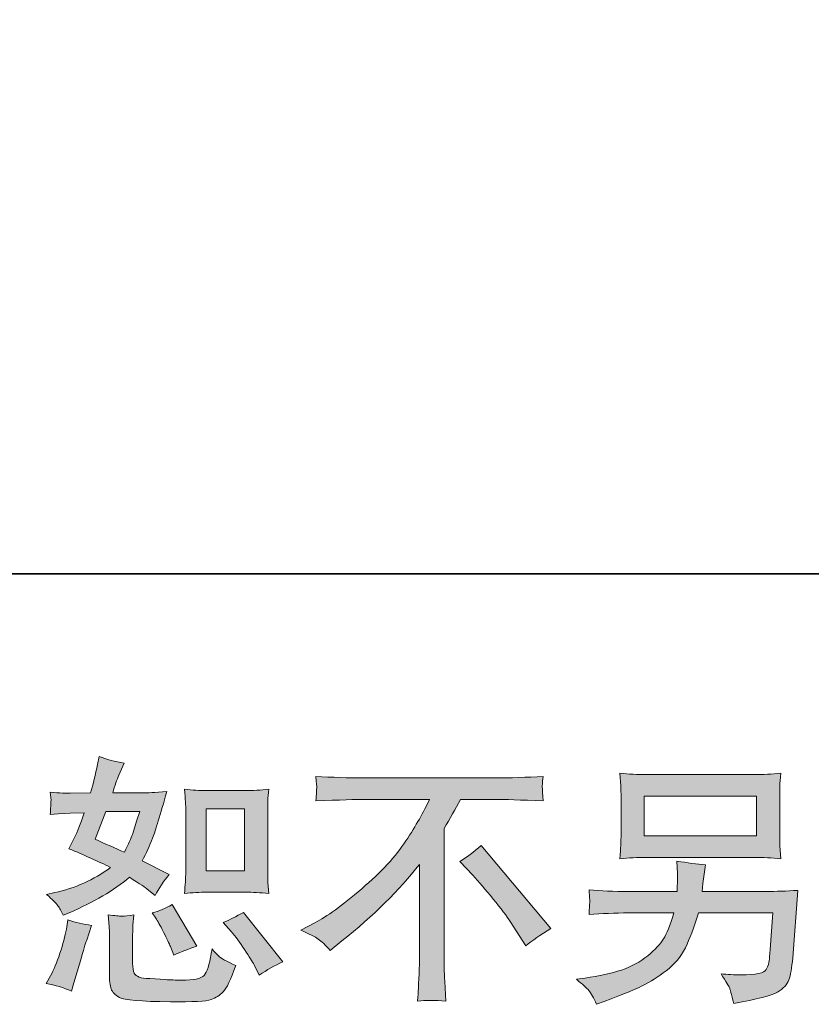
# Model space of a CAD drawing. Units: inches. Extents: x -221 to 758, y -244 to 466.
# Drawn here: x 402 to 472, y -244 to -157 of the extents above; entities that cross this region are included whole.
import ezdxf

# ---------------------------------------------------------------- set-up
doc = ezdxf.new("R2010")
doc.units = ezdxf.units.IN
doc.header["$MEASUREMENT"] = 0
doc.layers.add('图层 1', color=7, linetype='Continuous')

msp = doc.modelspace()

# ---------------------------------------------------------------- hatches: boundary and pattern name
at = {"layer": '图层 1'}
h = msp.add_hatch(color=7, dxfattribs=at)
h.dxf.hatch_style = 2
edge = h.paths.add_edge_path()
edge.add_spline(control_points=[(418.131, -234.071), (418.131, -234.071), (421.494, -234.071), (421.494, -234.071), (422.142, -234.071), (422.847, -234.109), (423.606, -234.186), (423.606, -234.186), (423.514, -233.204), (423.514, -233.204), (423.499, -233.066), (423.491, -232.76), (423.491, -232.269), (423.491, -232.269), (423.491, -226.809), (423.491, -226.809), (423.491, -226.448), (423.491, -226.157), (423.499, -225.935), (423.507, -225.712), (423.545, -225.39), (423.606, -224.968), (422.878, -225.045), (422.18, -225.083), (421.517, -225.083), (421.517, -225.083), (418.131, -225.083), (418.131, -225.083), (417.479, -225.083), (416.812, -225.045), (416.137, -224.968), (416.214, -225.85), (416.252, -226.464), (416.252, -226.809), (416.252, -226.809), (416.252, -232.269), (416.252, -232.269), (416.252, -232.545), (416.237, -232.836), (416.214, -233.151), (416.191, -233.457), (416.168, -233.802), (416.137, -234.186), (416.827, -234.109), (417.495, -234.071), (418.131, -234.071)], knot_values=[0, 0, 0, 0, 1, 1, 1, 2, 2, 2, 3, 3, 3, 4, 4, 4, 5, 5, 5, 6, 6, 6, 7, 7, 7, 8, 8, 8, 9, 9, 9, 10, 10, 10, 11, 11, 11, 12, 12, 12, 13, 13, 13, 14, 14, 14, 15, 15, 15, 15], degree=3, periodic=0)
h.paths.add_polyline_path([(418.062, -226.709), (421.436, -226.709), (421.436, -232.169), (418.062, -232.169)])
edge = h.paths.add_edge_path()
edge.add_spline(control_points=[(420.263, -237.537), (420.646, -237.982), (421.037, -238.518), (421.444, -239.147), (421.85, -239.776), (422.134, -240.221), (422.287, -240.482), (422.287, -240.482), (422.747, -241.402), (422.747, -241.402), (423.422, -240.942), (424.12, -240.551), (424.841, -240.229), (424.841, -240.229), (421.344, -235.858), (421.344, -235.858), (420.731, -236.21), (420.133, -236.509), (419.55, -236.755), (419.55, -236.755), (420.263, -237.537), (420.263, -237.537)], knot_values=[0, 0, 0, 0, 1, 1, 1, 2, 2, 2, 3, 3, 3, 4, 4, 4, 5, 5, 5, 6, 6, 6, 7, 7, 7, 7], degree=3, periodic=0)
edge = h.paths.add_edge_path()
edge.add_spline(control_points=[(413.614, -236.364), (413.752, -236.578), (413.975, -236.985), (414.282, -237.591), (414.588, -238.196), (414.795, -238.626), (414.903, -238.871), (414.903, -238.871), (415.202, -239.63), (415.202, -239.63), (415.831, -239.339), (416.505, -239.078), (417.226, -238.848), (417.226, -238.848), (415.041, -235.167), (415.041, -235.167), (414.458, -235.505), (413.875, -235.75), (413.292, -235.904), (413.292, -235.904), (413.614, -236.364), (413.614, -236.364)], knot_values=[0, 0, 0, 0, 1, 1, 1, 2, 2, 2, 3, 3, 3, 4, 4, 4, 5, 5, 5, 6, 6, 6, 7, 7, 7, 7], degree=3, periodic=0)
edge = h.paths.add_edge_path()
edge.add_spline(control_points=[(406.161, -242.828), (406.161, -242.828), (406.368, -242.092), (406.368, -242.092), (406.368, -242.092), (406.943, -240.136), (406.943, -240.136), (407.204, -239.201), (407.388, -238.587), (407.495, -238.296), (407.495, -238.296), (407.932, -237.008), (407.932, -237.008), (407.211, -236.9), (406.514, -236.739), (405.839, -236.525), (405.839, -236.525), (405.701, -237.33), (405.701, -237.33), (405.593, -237.943), (405.402, -238.656), (405.133, -239.469), (404.865, -240.282), (404.589, -240.949), (404.297, -241.471), (404.297, -241.471), (403.929, -242.138), (403.929, -242.138), (404.711, -242.276), (405.455, -242.506), (406.161, -242.828)], knot_values=[0, 0, 0, 0, 1, 1, 1, 2, 2, 2, 3, 3, 3, 4, 4, 4, 5, 5, 5, 6, 6, 6, 7, 7, 7, 8, 8, 8, 9, 9, 9, 10, 10, 10, 10], degree=3, periodic=0)
edge = h.paths.add_edge_path()
edge.add_spline(control_points=[(410.601, -236.187), (410.378, -236.18), (409.972, -236.141), (409.389, -236.065), (409.389, -236.065), (409.481, -237.1), (409.481, -237.1), (409.497, -237.253), (409.504, -237.575), (409.504, -238.066), (409.504, -238.066), (409.504, -241.218), (409.504, -241.218), (409.504, -241.877), (409.554, -242.345), (409.658, -242.621), (409.761, -242.897), (410.01, -243.15), (410.398, -243.38), (410.789, -243.61), (412.288, -243.733), (414.895, -243.748), (416.873, -243.779), (418.07, -243.718), (418.484, -243.564), (418.898, -243.411), (419.258, -243.181), (419.565, -242.874), (419.872, -242.567), (420.24, -241.793), (420.669, -240.551), (419.856, -240.182), (419.35, -239.899), (419.151, -239.707), (418.952, -239.515), (418.76, -239.308), (418.576, -239.078), (418.576, -239.078), (418.507, -239.492), (418.507, -239.492), (418.338, -240.489), (418.123, -241.133), (417.863, -241.425), (417.602, -241.716), (416.942, -241.854), (415.884, -241.839), (415.347, -241.839), (414.872, -241.824), (414.458, -241.793), (414.458, -241.793), (413.078, -241.701), (413.078, -241.701), (412.648, -241.701), (412.326, -241.655), (412.119, -241.57), (411.912, -241.486), (411.766, -241.371), (411.682, -241.218), (411.598, -241.064), (411.559, -240.773), (411.559, -240.344), (411.559, -240.344), (411.559, -238.066), (411.559, -238.066), (411.559, -237.713), (411.559, -237.407), (411.567, -237.153), (411.575, -236.9), (411.613, -236.54), (411.674, -236.065), (411.184, -236.157), (410.823, -236.195), (410.601, -236.187)], knot_values=[0, 0, 0, 0, 1, 1, 1, 2, 2, 2, 3, 3, 3, 4, 4, 4, 5, 5, 5, 6, 6, 6, 7, 7, 7, 8, 8, 8, 9, 9, 9, 10, 10, 10, 11, 11, 11, 12, 12, 12, 13, 13, 13, 14, 14, 14, 15, 15, 15, 16, 16, 16, 17, 17, 17, 18, 18, 18, 19, 19, 19, 20, 20, 20, 21, 21, 21, 22, 22, 22, 23, 23, 23, 24, 24, 24, 24], degree=3, periodic=0)
edge = h.paths.add_edge_path()
edge.add_spline(control_points=[(404.949, -235.259), (405.095, -235.474), (405.256, -235.758), (405.425, -236.111), (405.425, -236.111), (405.954, -235.881), (405.954, -235.881), (408.132, -234.945), (409.903, -233.902), (411.268, -232.752), (412.203, -233.35), (412.733, -233.695), (412.855, -233.787), (412.855, -233.787), (413.545, -234.362), (413.545, -234.362), (413.883, -233.718), (414.297, -233.097), (414.788, -232.499), (414.788, -232.499), (412.395, -231.303), (412.395, -231.303), (412.748, -230.628), (413.055, -229.953), (413.315, -229.286), (413.576, -228.619), (413.998, -227.246), (414.581, -225.16), (413.507, -225.252), (412.809, -225.298), (412.487, -225.298), (412.487, -225.298), (409.796, -225.298), (409.796, -225.298), (409.98, -224.639), (410.164, -224.11), (410.348, -223.711), (410.348, -223.711), (410.808, -222.653), (410.808, -222.653), (409.995, -222.53), (409.259, -222.338), (408.599, -222.077), (408.599, -222.077), (408.461, -222.768), (408.461, -222.768), (408.277, -223.657), (408.07, -224.501), (407.84, -225.298), (407.84, -225.298), (406.046, -225.321), (406.046, -225.321), (405.724, -225.337), (405.133, -225.306), (404.274, -225.229), (404.274, -225.229), (404.343, -225.919), (404.343, -225.919), (404.343, -226.027), (404.336, -226.203), (404.32, -226.448), (404.305, -226.694), (404.29, -226.939), (404.274, -227.185), (404.274, -227.185), (404.988, -227.139), (404.988, -227.139), (404.988, -227.139), (406.046, -227.07), (406.046, -227.07), (406.046, -227.07), (407.265, -227.047), (407.265, -227.047), (406.928, -228.059), (406.659, -228.764), (406.46, -229.163), (406.46, -229.163), (405.931, -230.221), (405.931, -230.221), (407.28, -230.789), (408.507, -231.341), (409.612, -231.878), (408.093, -232.982), (406.452, -233.726), (404.688, -234.109), (404.688, -234.109), (403.952, -234.27), (403.952, -234.27), (404.474, -234.715), (404.803, -235.045), (404.949, -235.259)], knot_values=[0, 0, 0, 0, 1, 1, 1, 2, 2, 2, 3, 3, 3, 4, 4, 4, 5, 5, 5, 6, 6, 6, 7, 7, 7, 8, 8, 8, 9, 9, 9, 10, 10, 10, 11, 11, 11, 12, 12, 12, 13, 13, 13, 14, 14, 14, 15, 15, 15, 16, 16, 16, 17, 17, 17, 18, 18, 18, 19, 19, 19, 20, 20, 20, 21, 21, 21, 22, 22, 22, 23, 23, 23, 24, 24, 24, 25, 25, 25, 26, 26, 26, 27, 27, 27, 28, 28, 28, 29, 29, 29, 30, 30, 30, 30], degree=3, periodic=0)
edge = h.paths.add_edge_path()
edge.add_spline(control_points=[(409.174, -226.924), (409.174, -226.924), (412.188, -226.924), (412.188, -226.924), (412.188, -226.924), (411.935, -227.706), (411.935, -227.706), (411.935, -227.706), (411.544, -228.971), (411.544, -228.971), (411.437, -229.263), (411.199, -229.784), (410.831, -230.536), (410.018, -230.183), (409.151, -229.8), (408.231, -229.385), (408.231, -229.385), (409.174, -226.924), (409.174, -226.924)], knot_values=[0, 0, 0, 0, 1, 1, 1, 2, 2, 2, 3, 3, 3, 4, 4, 4, 5, 5, 5, 6, 6, 6, 6], degree=3, periodic=0)
h = msp.add_hatch(color=7, dxfattribs=at)
h.dxf.hatch_style = 2
h.paths.add_polyline_path([(456.772, -225.567), (466.68, -225.567), (466.68, -229.094), (456.772, -229.094)])
edge = h.paths.add_edge_path()
edge.add_spline(control_points=[(451.88, -242.767), (452.071, -243.004), (452.301, -243.411), (452.562, -243.978), (452.562, -243.978), (453.229, -243.725), (453.229, -243.725), (454.962, -243.081), (456.174, -242.575), (456.872, -242.207), (457.57, -241.839), (458.267, -241.371), (458.957, -240.804), (459.648, -240.236), (460.177, -239.523), (460.553, -238.664), (460.928, -237.805), (461.266, -236.885), (461.557, -235.904), (461.557, -235.904), (468.137, -235.904), (468.137, -235.904), (468.137, -235.904), (467.906, -239.147), (467.906, -239.147), (467.86, -239.623), (467.83, -239.945), (467.814, -240.121), (467.799, -240.298), (467.707, -240.558), (467.546, -240.896), (467.385, -241.233), (466.641, -241.394), (465.307, -241.379), (464.709, -241.379), (464.126, -241.348), (463.559, -241.287), (464.003, -241.992), (464.249, -242.391), (464.295, -242.491), (464.341, -242.59), (464.471, -243.066), (464.686, -243.909), (466.726, -243.541), (468.006, -243.204), (468.535, -242.897), (469.064, -242.59), (469.402, -242.23), (469.548, -241.824), (469.693, -241.417), (469.808, -240.765), (469.885, -239.86), (469.885, -239.86), (470.345, -233.91), (470.345, -233.91), (469.333, -233.971), (468.397, -234.002), (467.538, -234.002), (467.538, -234.002), (461.879, -234.002), (461.879, -234.002), (461.879, -234.002), (461.948, -233.312), (461.948, -233.312), (461.948, -233.312), (462.063, -232.483), (462.063, -232.483), (462.063, -232.483), (462.178, -231.655), (462.178, -231.655), (461.411, -231.594), (460.568, -231.479), (459.648, -231.31), (459.648, -231.31), (459.694, -232.414), (459.694, -232.414), (459.694, -232.414), (459.717, -232.829), (459.717, -232.829), (459.717, -232.921), (459.709, -233.074), (459.694, -233.296), (459.678, -233.519), (459.671, -233.756), (459.671, -234.002), (459.671, -234.002), (455.369, -234.002), (455.369, -234.002), (454.08, -234.002), (452.922, -233.956), (451.895, -233.864), (451.895, -233.864), (451.941, -234.554), (451.941, -234.554), (451.956, -234.83), (451.956, -234.983), (451.949, -235.022), (451.941, -235.06), (451.933, -235.167), (451.926, -235.321), (451.918, -235.482), (451.91, -235.727), (451.895, -236.042), (453.015, -235.95), (454.172, -235.904), (455.369, -235.904), (455.369, -235.904), (459.372, -235.904), (459.372, -235.904), (459.05, -236.992), (458.75, -237.759), (458.474, -238.204), (458.198, -238.649), (457.731, -239.14), (457.079, -239.684), (456.427, -240.229), (455.652, -240.65), (454.748, -240.949), (453.843, -241.248), (452.777, -241.486), (451.55, -241.655), (451.55, -241.655), (450.768, -241.77), (450.768, -241.77), (451.32, -242.199), (451.688, -242.529), (451.88, -242.767)], knot_values=[0, 0, 0, 0, 1, 1, 1, 2, 2, 2, 3, 3, 3, 4, 4, 4, 5, 5, 5, 6, 6, 6, 7, 7, 7, 8, 8, 8, 9, 9, 9, 10, 10, 10, 11, 11, 11, 12, 12, 12, 13, 13, 13, 14, 14, 14, 15, 15, 15, 16, 16, 16, 17, 17, 17, 18, 18, 18, 19, 19, 19, 20, 20, 20, 21, 21, 21, 22, 22, 22, 23, 23, 23, 24, 24, 24, 25, 25, 25, 26, 26, 26, 27, 27, 27, 28, 28, 28, 29, 29, 29, 30, 30, 30, 31, 31, 31, 32, 32, 32, 33, 33, 33, 34, 34, 34, 35, 35, 35, 36, 36, 36, 37, 37, 37, 38, 38, 38, 39, 39, 39, 40, 40, 40, 41, 41, 41, 42, 42, 42, 42], degree=3, periodic=0)
edge = h.paths.add_edge_path()
edge.add_spline(control_points=[(456.968, -230.996), (456.968, -230.996), (466.457, -230.996), (466.457, -230.996), (467.27, -230.996), (468.068, -231.034), (468.85, -231.111), (468.85, -231.111), (468.758, -229.976), (468.758, -229.976), (468.742, -229.823), (468.735, -229.431), (468.735, -228.795), (468.735, -228.795), (468.735, -225.904), (468.735, -225.904), (468.735, -225.367), (468.735, -224.961), (468.742, -224.692), (468.75, -224.424), (468.788, -224.041), (468.85, -223.55), (468.068, -223.626), (467.27, -223.665), (466.457, -223.665), (466.457, -223.665), (456.991, -223.665), (456.991, -223.665), (456.178, -223.665), (455.384, -223.626), (454.602, -223.55), (454.602, -223.55), (454.694, -224.654), (454.694, -224.654), (454.709, -224.83), (454.717, -225.245), (454.717, -225.904), (454.717, -225.904), (454.717, -228.772), (454.717, -228.772), (454.717, -229.286), (454.709, -229.677), (454.694, -229.953), (454.679, -230.229), (454.648, -230.62), (454.602, -231.111), (455.384, -231.034), (456.17, -230.996), (456.968, -230.996)], knot_values=[0, 0, 0, 0, 1, 1, 1, 2, 2, 2, 3, 3, 3, 4, 4, 4, 5, 5, 5, 6, 6, 6, 7, 7, 7, 8, 8, 8, 9, 9, 9, 10, 10, 10, 11, 11, 11, 12, 12, 12, 13, 13, 13, 14, 14, 14, 15, 15, 15, 16, 16, 16, 16], degree=3, periodic=0)
h = msp.add_hatch(color=7, dxfattribs=at)
h.dxf.hatch_style = 2
edge = h.paths.add_edge_path()
edge.add_spline(control_points=[(426.413, -237.414), (426.413, -237.414), (427.655, -236.77), (427.655, -236.77), (428.698, -236.233), (430.078, -235.229), (431.796, -233.764), (433.514, -232.299), (434.817, -230.888), (435.707, -229.531), (436.597, -228.174), (437.291, -226.955), (437.793, -225.866), (437.793, -225.866), (432.164, -225.866), (432.164, -225.866), (431.305, -225.866), (429.833, -225.912), (427.747, -226.004), (427.778, -225.682), (427.793, -225.444), (427.801, -225.283), (427.809, -225.129), (427.816, -224.991), (427.824, -224.869), (427.832, -224.746), (427.809, -224.401), (427.747, -223.826), (429.174, -223.918), (430.608, -223.964), (432.049, -223.964), (432.049, -223.964), (443.475, -223.964), (443.475, -223.964), (444.932, -223.964), (446.389, -223.918), (447.846, -223.826), (447.8, -224.156), (447.769, -224.393), (447.762, -224.531), (447.754, -224.662), (447.754, -224.792), (447.762, -224.899), (447.769, -225.014), (447.8, -225.383), (447.846, -226.004), (445.837, -225.912), (444.411, -225.866), (443.567, -225.866), (443.567, -225.866), (440.53, -225.866), (440.53, -225.866), (440.07, -226.725), (439.587, -227.583), (439.081, -228.442), (439.081, -228.442), (439.081, -239.853), (439.081, -239.853), (439.066, -240.374), (439.089, -241.072), (439.15, -241.946), (439.15, -241.946), (439.242, -243.695), (439.242, -243.695), (438.299, -243.618), (437.463, -243.618), (436.742, -243.695), (436.788, -242.851), (436.827, -242.153), (436.857, -241.609), (436.888, -241.064), (436.903, -240.497), (436.903, -239.899), (436.903, -239.899), (436.903, -231.617), (436.903, -231.617), (435.124, -233.887), (432.839, -236.141), (430.048, -238.38), (430.048, -238.38), (429.013, -239.209), (429.013, -239.209), (428.598, -238.749), (428.246, -238.419), (427.962, -238.219), (427.678, -238.02), (427.164, -237.752), (426.413, -237.414)], knot_values=[0, 0, 0, 0, 1, 1, 1, 2, 2, 2, 3, 3, 3, 4, 4, 4, 5, 5, 5, 6, 6, 6, 7, 7, 7, 8, 8, 8, 9, 9, 9, 10, 10, 10, 11, 11, 11, 12, 12, 12, 13, 13, 13, 14, 14, 14, 15, 15, 15, 16, 16, 16, 17, 17, 17, 18, 18, 18, 19, 19, 19, 20, 20, 20, 21, 21, 21, 22, 22, 22, 23, 23, 23, 24, 24, 24, 25, 25, 25, 26, 26, 26, 27, 27, 27, 28, 28, 28, 29, 29, 29, 29], degree=3, periodic=0)
edge = h.paths.add_edge_path()
edge.add_spline(control_points=[(440.469, -231.356), (441.067, -231.003), (441.696, -230.528), (442.355, -229.93), (442.355, -229.93), (448.521, -237.269), (448.521, -237.269), (447.585, -237.836), (446.849, -238.35), (446.312, -238.81), (446.312, -238.81), (444.932, -236.67), (444.932, -236.67), (444.61, -236.18), (444.104, -235.512), (443.421, -234.677), (442.739, -233.841), (442.141, -233.143), (441.619, -232.575), (441.619, -232.575), (440.469, -231.356), (440.469, -231.356)], knot_values=[0, 0, 0, 0, 1, 1, 1, 2, 2, 2, 3, 3, 3, 4, 4, 4, 5, 5, 5, 6, 6, 6, 7, 7, 7, 7], degree=3, periodic=0)

# ---------------------------------------------------------------- linework, layer by layer
at = {"layer": '图层 1', "color": 7, "lineweight": 35}
msp.add_lwpolyline([(758.252, -205.928), (-221.129, -205.928), (-221.129, 428.446), (758.252, 428.446), (758.252, -205.928)], dxfattribs=at)
at = {"layer": '图层 1', "color": 7, "lineweight": 0}
for points in [[(456.772, -225.567), (466.68, -225.567), (466.68, -229.094), (456.772, -229.094), (456.772, -225.567)], [(418.062, -226.709), (421.436, -226.709), (421.436, -232.169), (418.062, -232.169), (418.062, -226.709)]]:
    msp.add_lwpolyline(points, dxfattribs=at)
for points, knots in [([(404.949, -235.259), (405.095, -235.474), (405.256, -235.758), (405.425, -236.111), (405.425, -236.111), (405.954, -235.881), (405.954, -235.881), (408.132, -234.945), (409.903, -233.902), (411.268, -232.752), (412.203, -233.35), (412.733, -233.695), (412.855, -233.787), (412.855, -233.787), (413.545, -234.362), (413.545, -234.362), (413.883, -233.718), (414.297, -233.097), (414.788, -232.499), (414.788, -232.499), (412.395, -231.303), (412.395, -231.303), (412.748, -230.628), (413.055, -229.953), (413.315, -229.286), (413.576, -228.619), (413.998, -227.246), (414.581, -225.16), (413.507, -225.252), (412.809, -225.298), (412.487, -225.298), (412.487, -225.298), (409.796, -225.298), (409.796, -225.298), (409.98, -224.639), (410.164, -224.11), (410.348, -223.711), (410.348, -223.711), (410.808, -222.653), (410.808, -222.653), (409.995, -222.53), (409.259, -222.338), (408.599, -222.077), (408.599, -222.077), (408.461, -222.768), (408.461, -222.768), (408.277, -223.657), (408.07, -224.501), (407.84, -225.298), (407.84, -225.298), (406.046, -225.321), (406.046, -225.321), (405.724, -225.337), (405.133, -225.306), (404.274, -225.229), (404.274, -225.229), (404.343, -225.919), (404.343, -225.919), (404.343, -226.027), (404.336, -226.203), (404.32, -226.448), (404.305, -226.694), (404.29, -226.939), (404.274, -227.185), (404.274, -227.185), (404.988, -227.139), (404.988, -227.139), (404.988, -227.139), (406.046, -227.07), (406.046, -227.07), (406.046, -227.07), (407.265, -227.047), (407.265, -227.047), (406.928, -228.059), (406.659, -228.764), (406.46, -229.163), (406.46, -229.163), (405.931, -230.221), (405.931, -230.221), (407.28, -230.789), (408.507, -231.341), (409.612, -231.878), (408.093, -232.982), (406.452, -233.726), (404.688, -234.109), (404.688, -234.109), (403.952, -234.27), (403.952, -234.27), (404.474, -234.715), (404.803, -235.045), (404.949, -235.259)], [0, 0, 0, 0, 1, 1, 1, 2, 2, 2, 3, 3, 3, 4, 4, 4, 5, 5, 5, 6, 6, 6, 7, 7, 7, 8, 8, 8, 9, 9, 9, 10, 10, 10, 11, 11, 11, 12, 12, 12, 13, 13, 13, 14, 14, 14, 15, 15, 15, 16, 16, 16, 17, 17, 17, 18, 18, 18, 19, 19, 19, 20, 20, 20, 21, 21, 21, 22, 22, 22, 23, 23, 23, 24, 24, 24, 25, 25, 25, 26, 26, 26, 27, 27, 27, 28, 28, 28, 29, 29, 29, 30, 30, 30, 30]), ([(456.968, -230.996), (456.968, -230.996), (466.457, -230.996), (466.457, -230.996), (467.27, -230.996), (468.068, -231.034), (468.85, -231.111), (468.85, -231.111), (468.758, -229.976), (468.758, -229.976), (468.742, -229.823), (468.735, -229.431), (468.735, -228.795), (468.735, -228.795), (468.735, -225.904), (468.735, -225.904), (468.735, -225.367), (468.735, -224.961), (468.742, -224.692), (468.75, -224.424), (468.788, -224.041), (468.85, -223.55), (468.068, -223.626), (467.27, -223.665), (466.457, -223.665), (466.457, -223.665), (456.991, -223.665), (456.991, -223.665), (456.178, -223.665), (455.384, -223.626), (454.602, -223.55), (454.602, -223.55), (454.694, -224.654), (454.694, -224.654), (454.709, -224.83), (454.717, -225.245), (454.717, -225.904), (454.717, -225.904), (454.717, -228.772), (454.717, -228.772), (454.717, -229.286), (454.709, -229.677), (454.694, -229.953), (454.679, -230.229), (454.648, -230.62), (454.602, -231.111), (455.384, -231.034), (456.17, -230.996), (456.968, -230.996)], [0, 0, 0, 0, 1, 1, 1, 2, 2, 2, 3, 3, 3, 4, 4, 4, 5, 5, 5, 6, 6, 6, 7, 7, 7, 8, 8, 8, 9, 9, 9, 10, 10, 10, 11, 11, 11, 12, 12, 12, 13, 13, 13, 14, 14, 14, 15, 15, 15, 16, 16, 16, 16]), ([(426.413, -237.414), (426.413, -237.414), (427.655, -236.77), (427.655, -236.77), (428.698, -236.233), (430.078, -235.229), (431.796, -233.764), (433.514, -232.299), (434.817, -230.888), (435.707, -229.531), (436.597, -228.174), (437.291, -226.955), (437.793, -225.866), (437.793, -225.866), (432.164, -225.866), (432.164, -225.866), (431.305, -225.866), (429.833, -225.912), (427.747, -226.004), (427.778, -225.682), (427.793, -225.444), (427.801, -225.283), (427.809, -225.129), (427.816, -224.991), (427.824, -224.869), (427.832, -224.746), (427.809, -224.401), (427.747, -223.826), (429.174, -223.918), (430.608, -223.964), (432.049, -223.964), (432.049, -223.964), (443.475, -223.964), (443.475, -223.964), (444.932, -223.964), (446.389, -223.918), (447.846, -223.826), (447.8, -224.156), (447.769, -224.393), (447.762, -224.531), (447.754, -224.662), (447.754, -224.792), (447.762, -224.899), (447.769, -225.014), (447.8, -225.383), (447.846, -226.004), (445.837, -225.912), (444.411, -225.866), (443.567, -225.866), (443.567, -225.866), (440.53, -225.866), (440.53, -225.866), (440.07, -226.725), (439.587, -227.583), (439.081, -228.442), (439.081, -228.442), (439.081, -239.853), (439.081, -239.853), (439.066, -240.374), (439.089, -241.072), (439.15, -241.946), (439.15, -241.946), (439.242, -243.695), (439.242, -243.695), (438.299, -243.618), (437.463, -243.618), (436.742, -243.695), (436.788, -242.851), (436.827, -242.153), (436.857, -241.609), (436.888, -241.064), (436.903, -240.497), (436.903, -239.899), (436.903, -239.899), (436.903, -231.617), (436.903, -231.617), (435.124, -233.887), (432.839, -236.141), (430.048, -238.38), (430.048, -238.38), (429.013, -239.209), (429.013, -239.209), (428.598, -238.749), (428.246, -238.419), (427.962, -238.219), (427.678, -238.02), (427.164, -237.752), (426.413, -237.414)], [0, 0, 0, 0, 1, 1, 1, 2, 2, 2, 3, 3, 3, 4, 4, 4, 5, 5, 5, 6, 6, 6, 7, 7, 7, 8, 8, 8, 9, 9, 9, 10, 10, 10, 11, 11, 11, 12, 12, 12, 13, 13, 13, 14, 14, 14, 15, 15, 15, 16, 16, 16, 17, 17, 17, 18, 18, 18, 19, 19, 19, 20, 20, 20, 21, 21, 21, 22, 22, 22, 23, 23, 23, 24, 24, 24, 25, 25, 25, 26, 26, 26, 27, 27, 27, 28, 28, 28, 29, 29, 29, 29]), ([(418.131, -234.071), (418.131, -234.071), (421.494, -234.071), (421.494, -234.071), (422.142, -234.071), (422.847, -234.109), (423.606, -234.186), (423.606, -234.186), (423.514, -233.204), (423.514, -233.204), (423.499, -233.066), (423.491, -232.76), (423.491, -232.269), (423.491, -232.269), (423.491, -226.809), (423.491, -226.809), (423.491, -226.448), (423.491, -226.157), (423.499, -225.935), (423.507, -225.712), (423.545, -225.39), (423.606, -224.968), (422.878, -225.045), (422.18, -225.083), (421.517, -225.083), (421.517, -225.083), (418.131, -225.083), (418.131, -225.083), (417.479, -225.083), (416.812, -225.045), (416.137, -224.968), (416.214, -225.85), (416.252, -226.464), (416.252, -226.809), (416.252, -226.809), (416.252, -232.269), (416.252, -232.269), (416.252, -232.545), (416.237, -232.836), (416.214, -233.151), (416.191, -233.457), (416.168, -233.802), (416.137, -234.186), (416.827, -234.109), (417.495, -234.071), (418.131, -234.071)], [0, 0, 0, 0, 1, 1, 1, 2, 2, 2, 3, 3, 3, 4, 4, 4, 5, 5, 5, 6, 6, 6, 7, 7, 7, 8, 8, 8, 9, 9, 9, 10, 10, 10, 11, 11, 11, 12, 12, 12, 13, 13, 13, 14, 14, 14, 15, 15, 15, 15]), ([(409.174, -226.924), (409.174, -226.924), (412.188, -226.924), (412.188, -226.924), (412.188, -226.924), (411.935, -227.706), (411.935, -227.706), (411.935, -227.706), (411.544, -228.971), (411.544, -228.971), (411.437, -229.263), (411.199, -229.784), (410.831, -230.536), (410.018, -230.183), (409.151, -229.8), (408.231, -229.385), (408.231, -229.385), (409.174, -226.924), (409.174, -226.924)], [0, 0, 0, 0, 1, 1, 1, 2, 2, 2, 3, 3, 3, 4, 4, 4, 5, 5, 5, 6, 6, 6, 6]), ([(440.469, -231.356), (441.067, -231.003), (441.696, -230.528), (442.355, -229.93), (442.355, -229.93), (448.521, -237.269), (448.521, -237.269), (447.585, -237.836), (446.849, -238.35), (446.312, -238.81), (446.312, -238.81), (444.932, -236.67), (444.932, -236.67), (444.61, -236.18), (444.104, -235.512), (443.421, -234.677), (442.739, -233.841), (442.141, -233.143), (441.619, -232.575), (441.619, -232.575), (440.469, -231.356), (440.469, -231.356)], [0, 0, 0, 0, 1, 1, 1, 2, 2, 2, 3, 3, 3, 4, 4, 4, 5, 5, 5, 6, 6, 6, 7, 7, 7, 7]), ([(451.88, -242.767), (452.071, -243.004), (452.301, -243.411), (452.562, -243.978), (452.562, -243.978), (453.229, -243.725), (453.229, -243.725), (454.962, -243.081), (456.174, -242.575), (456.872, -242.207), (457.57, -241.839), (458.267, -241.371), (458.957, -240.804), (459.648, -240.236), (460.177, -239.523), (460.553, -238.664), (460.928, -237.805), (461.266, -236.885), (461.557, -235.904), (461.557, -235.904), (468.137, -235.904), (468.137, -235.904), (468.137, -235.904), (467.906, -239.147), (467.906, -239.147), (467.86, -239.623), (467.83, -239.945), (467.814, -240.121), (467.799, -240.298), (467.707, -240.558), (467.546, -240.896), (467.385, -241.233), (466.641, -241.394), (465.307, -241.379), (464.709, -241.379), (464.126, -241.348), (463.559, -241.287), (464.003, -241.992), (464.249, -242.391), (464.295, -242.491), (464.341, -242.59), (464.471, -243.066), (464.686, -243.909), (466.726, -243.541), (468.006, -243.204), (468.535, -242.897), (469.064, -242.59), (469.402, -242.23), (469.548, -241.824), (469.693, -241.417), (469.808, -240.765), (469.885, -239.86), (469.885, -239.86), (470.345, -233.91), (470.345, -233.91), (469.333, -233.971), (468.397, -234.002), (467.538, -234.002), (467.538, -234.002), (461.879, -234.002), (461.879, -234.002), (461.879, -234.002), (461.948, -233.312), (461.948, -233.312), (461.948, -233.312), (462.063, -232.483), (462.063, -232.483), (462.063, -232.483), (462.178, -231.655), (462.178, -231.655), (461.411, -231.594), (460.568, -231.479), (459.648, -231.31), (459.648, -231.31), (459.694, -232.414), (459.694, -232.414), (459.694, -232.414), (459.717, -232.829), (459.717, -232.829), (459.717, -232.921), (459.709, -233.074), (459.694, -233.296), (459.678, -233.519), (459.671, -233.756), (459.671, -234.002), (459.671, -234.002), (455.369, -234.002), (455.369, -234.002), (454.08, -234.002), (452.922, -233.956), (451.895, -233.864), (451.895, -233.864), (451.941, -234.554), (451.941, -234.554), (451.956, -234.83), (451.956, -234.983), (451.949, -235.022), (451.941, -235.06), (451.933, -235.167), (451.926, -235.321), (451.918, -235.482), (451.91, -235.727), (451.895, -236.042), (453.015, -235.95), (454.172, -235.904), (455.369, -235.904), (455.369, -235.904), (459.372, -235.904), (459.372, -235.904), (459.05, -236.992), (458.75, -237.759), (458.474, -238.204), (458.198, -238.649), (457.731, -239.14), (457.079, -239.684), (456.427, -240.229), (455.652, -240.65), (454.748, -240.949), (453.843, -241.248), (452.777, -241.486), (451.55, -241.655), (451.55, -241.655), (450.768, -241.77), (450.768, -241.77), (451.32, -242.199), (451.688, -242.529), (451.88, -242.767)], [0, 0, 0, 0, 1, 1, 1, 2, 2, 2, 3, 3, 3, 4, 4, 4, 5, 5, 5, 6, 6, 6, 7, 7, 7, 8, 8, 8, 9, 9, 9, 10, 10, 10, 11, 11, 11, 12, 12, 12, 13, 13, 13, 14, 14, 14, 15, 15, 15, 16, 16, 16, 17, 17, 17, 18, 18, 18, 19, 19, 19, 20, 20, 20, 21, 21, 21, 22, 22, 22, 23, 23, 23, 24, 24, 24, 25, 25, 25, 26, 26, 26, 27, 27, 27, 28, 28, 28, 29, 29, 29, 30, 30, 30, 31, 31, 31, 32, 32, 32, 33, 33, 33, 34, 34, 34, 35, 35, 35, 36, 36, 36, 37, 37, 37, 38, 38, 38, 39, 39, 39, 40, 40, 40, 41, 41, 41, 42, 42, 42, 42]), ([(413.614, -236.364), (413.752, -236.578), (413.975, -236.985), (414.282, -237.591), (414.588, -238.196), (414.795, -238.626), (414.903, -238.871), (414.903, -238.871), (415.202, -239.63), (415.202, -239.63), (415.831, -239.339), (416.505, -239.078), (417.226, -238.848), (417.226, -238.848), (415.041, -235.167), (415.041, -235.167), (414.458, -235.505), (413.875, -235.75), (413.292, -235.904), (413.292, -235.904), (413.614, -236.364), (413.614, -236.364)], [0, 0, 0, 0, 1, 1, 1, 2, 2, 2, 3, 3, 3, 4, 4, 4, 5, 5, 5, 6, 6, 6, 7, 7, 7, 7]), ([(420.263, -237.537), (420.646, -237.982), (421.037, -238.518), (421.444, -239.147), (421.85, -239.776), (422.134, -240.221), (422.287, -240.482), (422.287, -240.482), (422.747, -241.402), (422.747, -241.402), (423.422, -240.942), (424.12, -240.551), (424.841, -240.229), (424.841, -240.229), (421.344, -235.858), (421.344, -235.858), (420.731, -236.21), (420.133, -236.509), (419.55, -236.755), (419.55, -236.755), (420.263, -237.537), (420.263, -237.537)], [0, 0, 0, 0, 1, 1, 1, 2, 2, 2, 3, 3, 3, 4, 4, 4, 5, 5, 5, 6, 6, 6, 7, 7, 7, 7]), ([(406.161, -242.828), (406.161, -242.828), (406.368, -242.092), (406.368, -242.092), (406.368, -242.092), (406.943, -240.136), (406.943, -240.136), (407.204, -239.201), (407.388, -238.587), (407.495, -238.296), (407.495, -238.296), (407.932, -237.008), (407.932, -237.008), (407.211, -236.9), (406.514, -236.739), (405.839, -236.525), (405.839, -236.525), (405.701, -237.33), (405.701, -237.33), (405.593, -237.943), (405.402, -238.656), (405.133, -239.469), (404.865, -240.282), (404.589, -240.949), (404.297, -241.471), (404.297, -241.471), (403.929, -242.138), (403.929, -242.138), (404.711, -242.276), (405.455, -242.506), (406.161, -242.828)], [0, 0, 0, 0, 1, 1, 1, 2, 2, 2, 3, 3, 3, 4, 4, 4, 5, 5, 5, 6, 6, 6, 7, 7, 7, 8, 8, 8, 9, 9, 9, 10, 10, 10, 10]), ([(410.601, -236.187), (410.378, -236.18), (409.972, -236.141), (409.389, -236.065), (409.389, -236.065), (409.481, -237.1), (409.481, -237.1), (409.497, -237.253), (409.504, -237.575), (409.504, -238.066), (409.504, -238.066), (409.504, -241.218), (409.504, -241.218), (409.504, -241.877), (409.554, -242.345), (409.658, -242.621), (409.761, -242.897), (410.01, -243.15), (410.398, -243.38), (410.789, -243.61), (412.288, -243.733), (414.895, -243.748), (416.873, -243.779), (418.07, -243.718), (418.484, -243.564), (418.898, -243.411), (419.258, -243.181), (419.565, -242.874), (419.872, -242.567), (420.24, -241.793), (420.669, -240.551), (419.856, -240.182), (419.35, -239.899), (419.151, -239.707), (418.952, -239.515), (418.76, -239.308), (418.576, -239.078), (418.576, -239.078), (418.507, -239.492), (418.507, -239.492), (418.338, -240.489), (418.123, -241.133), (417.863, -241.425), (417.602, -241.716), (416.942, -241.854), (415.884, -241.839), (415.347, -241.839), (414.872, -241.824), (414.458, -241.793), (414.458, -241.793), (413.078, -241.701), (413.078, -241.701), (412.648, -241.701), (412.326, -241.655), (412.119, -241.57), (411.912, -241.486), (411.766, -241.371), (411.682, -241.218), (411.598, -241.064), (411.559, -240.773), (411.559, -240.344), (411.559, -240.344), (411.559, -238.066), (411.559, -238.066), (411.559, -237.713), (411.559, -237.407), (411.567, -237.153), (411.575, -236.9), (411.613, -236.54), (411.674, -236.065), (411.184, -236.157), (410.823, -236.195), (410.601, -236.187)], [0, 0, 0, 0, 1, 1, 1, 2, 2, 2, 3, 3, 3, 4, 4, 4, 5, 5, 5, 6, 6, 6, 7, 7, 7, 8, 8, 8, 9, 9, 9, 10, 10, 10, 11, 11, 11, 12, 12, 12, 13, 13, 13, 14, 14, 14, 15, 15, 15, 16, 16, 16, 17, 17, 17, 18, 18, 18, 19, 19, 19, 20, 20, 20, 21, 21, 21, 22, 22, 22, 23, 23, 23, 24, 24, 24, 24])]:
    msp.add_open_spline(points, degree=3, knots=knots, dxfattribs=at)

doc.saveas('drawing.dxf')
